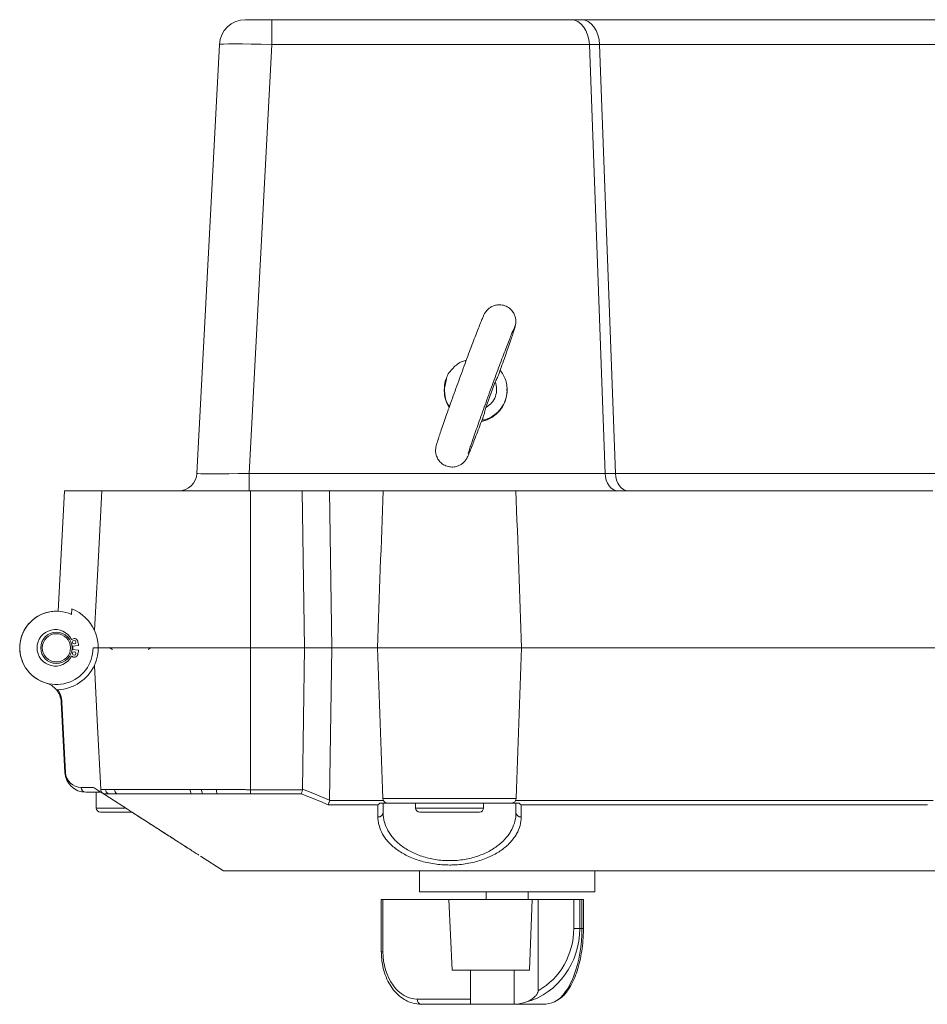
# Model space of a CAD drawing. Units: millimetres. Extents: x 1 to 841, y 0 to 593.
# Drawn here: x 120 to 207, y 391 to 485 of the extents above; entities that cross this region are included whole.
import ezdxf

# ---------------------------------------------------------------- set-up
doc = ezdxf.new("R2010")
doc.units = ezdxf.units.MM

msp = doc.modelspace()

# ---------------------------------------------------------------- linework, layer by layer
at = {"color": 7, "linetype": 'Continuous', "lineweight": 15}
for p, q in [((141.99287953, 484.84845099), (144.48944988, 484.84845099)), ((144.48944988, 484.84845099), (144.48944988, 482.47929302)), ((144.48944988, 484.84845099), (173.08092626, 484.84845099)), ((173.08092626, 484.84845099), (174.06642573, 484.84845099)), ((174.06642573, 484.84845099), (253.885576, 484.84845099)), ((137.3490295, 441.50686462), (139.49630173, 482.47929302)), ((144.48944988, 482.47929302), (142.34217765, 441.50686462)), ((174.82735725, 482.47929302), (144.48944988, 482.47929302)), ((174.82735725, 482.47929302), (176.32943901, 441.50686462)), ((175.81285673, 482.47929302), (174.82735725, 482.47929302)), ((177.31493848, 441.50686462), (175.81285673, 482.47929302)), ((252.13914501, 482.47929302), (175.81285673, 482.47929302)), ((161.18087756, 450.53399366), (160.97601639, 449.50001885)), ((165.84659504, 450.26007493), (164.94921359, 447.80859736)), ((160.97600149, 449.50107125), (160.97600149, 449.4225682)), ((166.97600248, 449.4225682), (166.97600248, 449.50107125)), ((142.34217765, 441.50686462), (142.34217765, 439.848452)), ((142.34217765, 441.50686462), (176.32943901, 441.50686462)), ((176.32943901, 441.50686462), (177.31493848, 441.50686462)), ((177.31493848, 441.50686462), (250.63706326, 441.50686462)), ((124.7178218, 439.848452), (124.11487611, 428.34365566)), ((128.26897713, 439.848452), (124.7178218, 439.848452)), ((142.48148861, 439.848452), (142.48148861, 424.84845233)), ((147.41549405, 439.848452), (142.48148861, 439.848452)), ((147.41549405, 439.848452), (147.62600275, 424.84845233)), ((150.01549336, 439.848452), (147.41549405, 439.848452)), ((150.01549336, 439.848452), (150.22600206, 424.84845233)), ((155.13762968, 439.848452), (150.01549336, 439.848452)), ((155.13762968, 439.848452), (167.81437161, 439.848452)), ((207.63762944, 439.848452), (167.81437161, 439.848452)), ((125.377377, 428.03593225), (125.40939214, 428.56549763)), ((126.04886802, 425.08195385), (125.42266162, 425.01289002)), ((125.42266162, 424.68401464), (126.04886802, 424.61495081)), ((127.93170425, 424.84845233), (127.43170323, 424.84845233)), ((128.98286196, 424.87345233), (129.28597393, 424.69845232)), ((132.67975064, 424.69845232), (132.98286261, 424.87345233)), ((142.48149606, 411.2983608), (142.48148861, 424.84845233)), ((147.62600275, 424.84845233), (142.48148861, 424.84845233)), ((147.43648978, 411.34455998), (147.62600275, 424.84845233)), ((150.22600206, 424.84845233), (147.62600275, 424.84845233)), ((150.02184125, 410.30064796), (150.22600206, 424.84845233)), ((154.60213783, 424.84845233), (150.22600206, 424.84845233)), ((168.34986346, 424.84845233), (154.60213783, 424.84845233)), ((207.10213712, 424.84845233), (168.34986346, 424.84845233)), ((220.84986462, 424.84845233), (207.10213712, 424.84845233)), ((124.73877283, 412.94378054), (124.38615175, 419.67228207)), ((124.44969776, 419.67228207), (124.80231883, 412.94378054)), ((126.30026551, 411.52228427), (127.45595487, 411.52228427)), ((128.19415095, 411.04845249), (126.73603507, 411.04845249)), ((127.73286315, 411.04845249), (127.73286315, 409.54845224)), ((155.1144621, 410.47228419), (167.83753919, 410.47228419)), ((167.77468982, 410.25414609), (207.67731309, 410.25414609)), ((130.52356752, 409.54845224), (127.73286315, 409.54845224)), ((131.15199419, 409.14845292), (128.13286247, 409.14845292)), ((154.63182466, 408.6996821), (154.63182466, 409.86520902)), ((155.60992198, 409.99845241), (154.81756391, 409.99845241)), ((155.13182568, 409.99845241), (155.13182568, 409.11478934)), ((167.3420793, 409.99845241), (155.60992198, 409.99845241)), ((158.22599965, 409.99845241), (158.22599965, 409.54845224)), ((158.70419281, 409.54845224), (158.22599965, 409.54845224)), ((159.04533999, 409.14845292), (158.62600269, 409.14845292)), ((164.72600164, 409.54845224), (158.70419281, 409.54845224)), ((164.32600232, 409.14845292), (159.04533999, 409.14845292)), ((164.72600164, 409.54845224), (164.72600164, 409.99845241)), ((168.13443737, 409.99845241), (167.3420793, 409.99845241)), ((167.82017561, 409.11478748), (167.82017561, 409.99845241)), ((168.32017662, 409.86520809), (168.32017662, 408.6996821)), ((207.13182442, 409.86520809), (168.32017662, 409.86520809)), ((139.87592372, 403.54845312), (137.68828424, 404.9528857)), ((279.5877284, 403.54845312), (148.36427333, 403.54845312)), ((158.60100227, 403.54845312), (158.60100227, 401.5484528)), ((175.35100269, 401.5484528), (175.35100269, 403.54845312)), ((154.96135267, 400.79845314), (154.96135267, 395.79845232)), ((154.96135267, 400.79845314), (155.11898833, 400.79845314)), ((155.11898833, 400.79845314), (155.11898833, 395.79845232)), ((161.40100124, 400.79845314), (155.11898833, 400.79845314)), ((158.60100227, 401.5484528), (175.35100269, 401.5484528)), ((161.40100124, 400.79845314), (161.72599929, 394.0484525)), ((161.40100124, 400.79845314), (169.36272147, 400.79845314)), ((164.97600215, 401.5484528), (164.97600215, 400.79845314)), ((168.97599908, 400.79845314), (168.97599908, 401.5484528)), ((169.36272147, 400.79845314), (169.10702872, 394.0484525)), ((169.94584861, 400.79845314), (169.36272147, 400.79845314)), ((169.94584861, 400.79845314), (169.94584861, 392.09790167)), ((173.33790796, 400.79845314), (169.94584861, 400.79845314)), ((173.33790796, 398.04845315), (173.33790796, 400.79845314)), ((173.33790796, 400.79845314), (173.90991139, 400.79845314)), ((173.90991139, 400.79845314), (173.90991139, 398.04845315)), ((174.1135134, 400.79845314), (173.90991139, 400.79845314)), ((174.1135134, 398.04845315), (174.1135134, 400.79845314)), ((174.1135134, 400.79845314), (174.25996201, 400.79845314)), ((174.25996201, 398.04845315), (174.25996201, 400.79845314)), ((173.90991139, 398.04845315), (173.33790796, 398.04845315)), ((173.90991139, 398.04845315), (174.1135134, 398.04845315)), ((174.25996201, 398.04845315), (174.1135134, 398.04845315)), ((155.11898833, 395.79845232), (154.96135267, 395.79845232)), ((161.72599929, 394.0484525), (169.10702872, 394.0484525)), ((163.47599911, 394.0484525), (163.47599911, 390.79845336)), ((167.65473174, 394.0484525), (167.65473174, 390.80142987)), ((158.40016814, 391.29845065), (163.47599911, 391.29845065)), ((172.06239837, 391.38579753), (171.5051918, 391.02729049)), ((163.47599911, 390.79845336), (158.7425335, 390.79845336)), ((167.31038826, 390.79845336), (163.47599911, 390.79845336)), ((167.31038826, 390.79845336), (167.65473174, 390.80142987)), ((170.45999082, 390.79845336), (167.31038826, 390.79845336)), ((170.40955784, 390.80142987), (170.45999082, 390.79845336)), ((170.47600212, 390.79845336), (170.45999082, 390.79845336)), ((170.47600212, 390.79845336), (170.47600212, 390.80486459))]:
    msp.add_line(p, q, dxfattribs=at)
at = {"color": 7, "linetype": 'Continuous', "lineweight": 15, "flags": 128}
for points in [[(128.26897713, 439.848452), (127.87592175, 432.34845216), (127.56997856, 426.51067023)], [(125.4915795, 424.67641404), (125.50100448, 424.84845233), (125.4915795, 425.02049062)], [(125.49721213, 424.67579275), (125.50670417, 424.84845233), (125.49721213, 425.02111191)], [(128.18000229, 411.30527493), (127.8322986, 417.94845241), (127.55878033, 423.17426484)], [(128.19345059, 411.04845249), (129.03496387, 410.50821368), (130.71274521, 409.43110374)], [(142.47931304, 410.90889101), (142.4795142, 410.94389384), (142.47974517, 410.98402359), (142.47999849, 411.02874105), (142.48027416, 411.0774427), (142.48056474, 411.12947383), (142.48087021, 411.18413222), (142.48118313, 411.24068119), (142.48149606, 411.2983608)], [(147.43648978, 411.34455998), (148.24636044, 411.01755307), (150.02184125, 410.30064796)], [(149.88748493, 409.86520995), (149.07762172, 410.19221687), (147.30213346, 410.90912198)], [(150.01711758, 410.25414796), (150.02119305, 410.25414796), (151.02118763, 410.25414796), (155.17731147, 410.25414702)], [(154.63182466, 409.86520902), (153.63182636, 409.86520902), (149.88748493, 409.86520995)]]:
    msp.add_lwpolyline(points, dxfattribs=at)
at = {"color": 7, "linetype": 'Continuous', "lineweight": 15}
for centre, radius in [((123.93170255, 424.84845233), 1.5), ((123.93170255, 424.84845233), 1.35), ((125.62858886, 425.386018), 0.16718262), ((125.62858886, 424.31088666), 0.16718262)]:
    msp.add_circle(centre, radius, dxfattribs=at)
for centre, radius, start, end in [((141.99287904, 482.34845233), 2.5, 90, 177), ((166.2373064, 456.03432173), 1.57111335, 330.4881962517, 0.4551765776), ((163.96886883, 449.42269961), 2.99286734, 180.0025156939, 211.6721504129), ((163.97890306, 449.42421824), 2.99709987, 281.160639329, 359.9684561856), ((135.60142957, 441.59845233), 1.75, 270, 357), ((123.92600087, 424.84845233), 3.5, 89.9533310263, 253.7711540195), ((123.93170255, 424.84845233), 3.5, 65.6034542799, 0), ((123.93170255, 424.84845233), 4, 24.5542384362, 68.319958613), ((123.82670255, 424.84845233), 1.745, 26.8343617079, 333.1656382921), ((125.62858886, 425.386018), 0.35, 17.5779588714, 134.3803034386), ((123.93170255, 424.84845233), 2.13, 6.2937062937, 17.5779588714), ((125.62858886, 424.31088666), 0.35, 225.6196965614, 342.4220411286), ((123.93170255, 424.84845233), 2.13, 342.4220411286, 353.7062937063), ((123.92600087, 424.84845233), 4, 272.2404577282, 335.2571197231), ((122.38889091, 419.56761026), 2, 39.8232274925, 73.7711540195), ((122.38889091, 419.56761026), 2, 3, 39.8232274925), ((121.95312053, 419.54144228), 2.5, 3, 31.6027726723), ((124.41792475, 420.13338058), 0.46219191, 266.0581400616, 273.9418599384), ((124.77054583, 413.40502876), 0.46234126, 266.0594154323, 273.9405845677), ((126.73603489, 413.04845233), 2, 183, 270), ((126.3002645, 413.02228435), 1.5, 183, 270), ((126.76778282, 411.51494829), 0.46757486, 179.10102532, 266.1066924395), ((129.12299225, 411.34094319), 0.50259035, 182.6578451312, 238.544790111), ((129.98533255, 411.34024429), 0.50759932, 181.8756478386, 237.1836100921), ((137.49032432, 411.29720085), 0.78267859, 178.2665694441, 209.401297883), ((138.73025055, 411.29133991), 0.93493365, 178.3773486278, 203.9208470905), ((140.51654067, 411.28291847), 1.30846142, 178.6805216147, 196.5029196156), ((128.1328626, 409.54845233), 0.4, 180, 270), ((158.62600087, 409.54845233), 0.4, 180, 270), ((164.32600087, 409.54845233), 0.4, 270, 0), ((154.67066431, 409.16158118), 0.46352916, 265.193484129, 354.2062983001), ((168.28133452, 409.16157843), 0.46352662, 185.7936230264, 274.8068472518), ((158.83949329, 391.23205838), 0.44431353, 171.4063007004, 257.3952699109)]:
    msp.add_arc(centre, radius, start, end, dxfattribs=at)
for centre, major_axis, ratio, start_param, end_param in [((173.08092693, 482.34845233), (0, 2.5), 0.6995304129, 4.7647488579, 6.2831853072), ((174.06642693, 482.34845233), (0, 2.5), 0.6995304129, 4.7647488579, 6.2831853072), ((144.49630991, 482.34845233), (5.00000821, -0.13075051), 0.0261142704, 1.5728506199, 3.1409078909), ((142.3606929, 441.59845233), (5.01166366, 0.09170551), 0.0182014098, 3.1403044665, 4.7083617376), ((177.55194022, 441.59845233), (0, 1.75), 0.6995304129, 1.6231562044, 3.1415926536), ((178.53744022, 441.59845233), (0, 1.75), 0.6995304129, 1.6231562044, 3.1415926536), ((167.13120582, 398.04845233), (0, 7.25), 0.9349939799, 3.3935099738, 4.7123889804), ((166.91275383, 398.04845233), (0, 6.75), 0.9518745131, 3.6332253979, 4.7123889804), ((170.63917254, 398.04845233), (0, 7.25), 0.4792195825, 3.3935099738, 4.7123889804), ((158.40016808, 395.79845233), (0, 4.5), 0.7291508775, 1.5707963268, 3.1415926536), ((158.7425331, 395.79845233), (0, 5), 0.7269464679, 2.9244097977, 3.1415926536), ((167.50319391, 398.04845233), (0, 7.25), 0.7291508775, 3.1702624706, 3.3935099738), ((170.26718444, 398.04845233), (0, 7.25), 0.6850626849, 3.1702624706, 3.3935099738)]:
    msp.add_ellipse(centre, major_axis=major_axis, ratio=ratio, start_param=start_param, end_param=end_param, dxfattribs=at)
for points, knots in [([(167.80842232, 456.03428793), (167.80649094, 456.09516836), (167.80127972, 456.25943493), (167.73312967, 456.56320432), (167.56549214, 456.91369126), (167.28401276, 457.24406073), (166.88111551, 457.50697166), (166.41531255, 457.63254831), (165.96864356, 457.61457238), (165.60480995, 457.50392633), (165.31878747, 457.34134405), (165.10591587, 457.15872354), (164.96343102, 456.98997125), (164.87602807, 456.85995365), (164.81225108, 456.74920056), (164.75108831, 456.62809859), (164.66823392, 456.44659972), (164.54058483, 456.14442927), (164.35145118, 455.67517475), (164.11996805, 455.08462343), (163.84723696, 454.37543371), (163.54476904, 453.57778186), (163.21848823, 452.70747633), (162.87562067, 451.783874), (162.52404684, 450.82824938), (162.17197628, 449.86292033), (161.82767041, 448.910561), (161.49922721, 447.99353971), (161.1943144, 447.13327987), (160.91999378, 446.34962311), (160.68240701, 445.66002825), (160.48654947, 445.07879855), (160.33521136, 444.61328513), (160.24674102, 444.32156897), (160.19836348, 444.1390708), (160.16682779, 443.98992237), (160.14175824, 443.80256144), (160.14358202, 443.53132245), (160.20514889, 443.21394379), (160.36038115, 442.86334908), (160.62795642, 442.52768265), (161.00638008, 442.26113948), (161.45305686, 442.11590625), (161.8942665, 442.10681954), (162.27545061, 442.20147208), (162.57788041, 442.35572022), (162.80599798, 442.53642183), (162.96316743, 442.71120554), (163.05994429, 442.84928877), (163.12771432, 442.96343213), (163.18715438, 443.07845578), (163.26699809, 443.24989731), (163.38629281, 443.52952082), (163.57134529, 443.98615702), (163.7979987, 444.56266284), (164.06614767, 445.2581481), (164.36618435, 446.04886294), (164.58986067, 446.64265183), (164.71512637, 446.97983388), (164.72676905, 447.01117289)], [0, 0, 0, 0, 0.0056829135, 0.0153335416, 0.0260201987, 0.038126433, 0.0511286194, 0.0656257544, 0.0776359854, 0.0880248816, 0.0971856642, 0.1052008443, 0.1120892181, 0.1178681541, 0.1244277538, 0.1350984427, 0.1532335559, 0.1819048996, 0.2096373575, 0.2388970112, 0.2676500831, 0.296211755, 0.3246878214, 0.3531211873, 0.3815331008, 0.4099363474, 0.438340277, 0.4667514201, 0.4951807941, 0.5236444805, 0.5521710063, 0.5808198433, 0.6097410824, 0.6394489118, 0.6561298271, 0.665247075, 0.6734008842, 0.6808562978, 0.6902711362, 0.7008642345, 0.7127994567, 0.7257364957, 0.7389573399, 0.7514126484, 0.7620997097, 0.771512804, 0.7797756262, 0.7868892472, 0.792847884, 0.798981039, 0.8088106272, 0.8246282453, 0.8539845473, 0.8818287446, 0.9112229146, 0.9400180304, 0.968596939, 0.9970812771, 1, 1, 1, 1]), ([(163.26347502, 443.40665278), (163.2648565, 443.4121397), (163.26840791, 443.42624508), (163.30908173, 443.56640594), (163.39245308, 443.83008941), (163.5315025, 444.25195762), (163.72304761, 444.81627667), (163.96066593, 445.50287806), (164.23654263, 446.28834597), (164.54303278, 447.15075788), (164.87220339, 448.06766802), (165.21580633, 449.01607199), (165.56534874, 449.97247474), (165.91220226, 450.91330256), (166.24782568, 451.8153582), (166.56390344, 452.65633333), (166.85245434, 453.41506829), (167.10621914, 454.07243509), (167.31725412, 454.60863173), (167.47343807, 454.99234325), (167.55859936, 455.19399693), (167.59853531, 455.27784156), (167.59270024, 455.2666026), (167.59181532, 455.26489814)], [0, 0, 0, 0, 0.0218946991, 0.0562853753, 0.1008853796, 0.1516298838, 0.2050217588, 0.2594422464, 0.3142922789, 0.3693423993, 0.4244939694, 0.4796976773, 0.5349251216, 0.5901554931, 0.6453650884, 0.7005306576, 0.7556154496, 0.8105530339, 0.8652018881, 0.9192130801, 0.9637576698, 0.994503604, 1, 1, 1, 1]), ([(166.17880898, 450.97818424), (166.25543281, 451.1914849), (166.44324109, 451.71429386), (166.71806025, 452.48943022), (166.99739273, 453.28564216), (167.24007351, 453.98839239), (167.44178018, 454.58495658), (167.59913555, 455.06569193), (167.69538201, 455.38007702), (167.7474517, 455.56899115), (167.77953977, 455.71788081), (167.80350732, 455.86555941), (167.80705055, 455.987196), (167.80842232, 456.03428793)], [0, 0, 0, 0, 0.0841234363, 0.2061901136, 0.3283925601, 0.4508438761, 0.5737722835, 0.6977402331, 0.8245683978, 0.9050429505, 0.947036876, 0.9794951849, 1, 1, 1, 1]), ([(163.0681655, 452.30111119), (162.9498444, 452.27581015), (162.469763, 452.17315256), (161.79656666, 451.59341545), (161.26086513, 450.97109283), (161.18694765, 450.56716424), (161.18087756, 450.53399366)], [0, 0, 0, 0, 0.1338601155, 0.5431300651, 0.9624818867, 1, 1, 1, 1]), ([(160.9976268, 449.50269361), (160.99145777, 449.56862659), (160.9590421, 449.91507666), (161.02615806, 450.28427112), (161.16178235, 450.53604265), (161.16349908, 450.53922956)], [0, 0, 0, 0, 0.1883550025, 0.9897262363, 1, 1, 1, 1]), ([(165.84659504, 450.26007493), (165.91651375, 450.40521423), (166.04158957, 450.66485028), (166.13297633, 450.88376231), (166.17327692, 450.9803002)], [0, 0, 0, 0, 0.5590105646, 1, 1, 1, 1]), ([(166.97598758, 449.50212364), (166.96451735, 449.70226131), (166.94158481, 450.10239874), (166.74922892, 450.67261683), (166.53694766, 451.09620266), (166.35724412, 451.29553328), (166.31101208, 451.34681475)], [0, 0, 0, 0, 0.2991513531, 0.5980965742, 0.8966029572, 1, 1, 1, 1]), ([(166.94824161, 449.58096755), (166.95817458, 449.4876057), (166.9980649, 449.11266904), (166.82110128, 448.45851257), (166.42864872, 447.70062908), (165.82135898, 447.09608492), (165.18049519, 446.70664028), (164.73587252, 446.62472057), (164.57060116, 446.59427007)], [0, 0, 0, 0, 0.067348574, 0.2704686157, 0.4735889993, 0.6767084347, 0.8798288059, 1, 1, 1, 1]), ([(164.94921359, 447.80859736), (165.14480935, 447.94553342), (165.53600225, 448.2194065), (165.89020871, 448.85461866), (166.02973832, 449.56819972), (165.90764268, 450.0294503), (165.84659504, 450.26007493)], [0, 0, 0, 0, 0.2499992986, 0.5000003285, 0.7500008814, 1, 1, 1, 1]), ([(161.46658125, 447.89982972), (161.42438834, 447.95357258), (161.20761205, 448.22968957), (161.02036765, 448.78946341), (161.00450285, 449.28703759), (160.9976268, 449.50269361)], [0, 0, 0, 0, 0.1204391373, 0.6187852811, 1, 1, 1, 1]), ([(164.72162815, 447.01294986), (164.75658912, 447.12215212), (164.8346853, 447.36608925), (164.9084634, 447.65114903), (164.94921359, 447.80859736)], [0, 0, 0, 0, 0.447665614, 1, 1, 1, 1]), ([(142.48149213, 439.84845233), (141.54270699, 439.84845233), (140.62061833, 439.84845233), (139.25857193, 439.84845233), (138.80850781, 439.84845233), (137.91638704, 439.84845233), (137.4726274, 439.84845233), (136.18246777, 439.84845233), (135.36657632, 439.84845233), (134.20796398, 439.84845233), (133.83176616, 439.84845233), (133.10759418, 439.84845233), (132.76301678, 439.84845233), (131.77944683, 439.84845233), (131.19137561, 439.84845233), (130.41194854, 439.84845233), (130.16992471, 439.84845233), (129.73114098, 439.84845233), (129.53296988, 439.84845233), (129.17816634, 439.84845233), (129.02165868, 439.84845233), (128.75077798, 439.84845233), (128.63611737, 439.84845233), (128.36098728, 439.84845233), (128.26897929, 439.84845233), (128.26897929, 439.84845233), (128.26897929, 439.84845233), (128.26897929, 439.84845233), (128.26897929, 439.84845233)], [-0.0093224006, -0.0093224006, -0.0093224006, -0.0093224006, 0.1156775994, 0.1156775994, 0.1781775994, 0.1781775994, 0.2406775994, 0.2406775994, 0.3656775994, 0.3656775994, 0.4281775994, 0.4281775994, 0.4906775994, 0.4906775994, 0.6156775994, 0.6156775994, 0.6781775994, 0.6781775994, 0.7406775994, 0.7406775994, 0.8031775994, 0.8031775994, 0.8656775994, 0.8656775994, 0.9906775994, 0.9906775994, 0.9906775994, 1, 1, 1, 1]), ([(127.56997574, 426.51067018), (127.56997574, 426.51067018), (127.58047871, 426.48839239), (127.62380852, 426.38836284), (127.65623457, 426.31232233), (127.71827339, 426.13905096), (127.74120287, 426.07100476), (127.78875977, 425.91148418), (127.81376909, 425.81885105), (127.86125798, 425.60390479), (127.88400611, 425.48136736), (127.91071071, 425.26416287), (127.91811958, 425.18775643), (127.92863513, 425.0250252), (127.93170255, 424.9381027), (127.93170255, 424.84845233)], [0, 0, 0, 0, 0.25, 0.25, 0.5, 0.5, 0.625, 0.625, 0.75, 0.75, 0.875, 0.875, 0.9375, 0.9375, 1, 1, 1, 1]), ([(127.92600087, 424.84845233), (127.92600087, 424.75755059), (127.92293588, 424.67173237), (127.91234011, 424.50813055), (127.9046834, 424.42962103), (127.88674138, 424.28465365), (127.87647632, 424.21775278), (127.85444822, 424.09258222), (127.84260676, 424.03403663), (127.80648677, 423.87165776), (127.78179777, 423.78090194), (127.7343997, 423.62251112), (127.71152789, 423.55480102), (127.64947883, 423.38192381), (127.61671656, 423.30515543), (127.57198087, 423.20225142), (127.56040966, 423.17779742), (127.55878163, 423.17426479)], [0, 0, 0, 0, 0.0625, 0.0625, 0.125, 0.125, 0.1875, 0.1875, 0.25, 0.25, 0.375, 0.375, 0.5, 0.5, 0.75, 0.75, 1, 1, 1, 1]), ([(142.48149213, 424.84845233), (141.98871691, 424.84845233), (141.49828888, 424.84845233), (140.76616762, 424.84845233), (140.52271399, 424.84845233), (140.03698034, 424.84845233), (139.79528641, 424.84845233), (139.06839939, 424.84845233), (138.59082004, 424.84845233), (137.88496902, 424.84845233), (137.65143834, 424.84845233), (137.30377183, 424.84845233), (137.18832125, 424.84845233), (136.95829657, 424.84845233), (136.84313894, 424.84845233), (136.27572012, 424.84845233), (135.83307924, 424.84845233), (135.1860592, 424.84845233), (134.97320939, 424.84845233), (134.65817001, 424.84845233), (134.55386276, 424.84845233), (134.34666005, 424.84845233), (134.24421144, 424.84845233), (133.73059065, 424.84845233), (133.33509011, 424.84845233), (132.76493344, 424.84845233), (132.57873023, 424.84845233), (132.30519896, 424.84845233), (132.21498413, 424.84845233), (132.03647897, 424.84845233), (131.94778378, 424.84845233), (131.51369746, 424.84845233), (131.18501142, 424.84845233), (130.71985687, 424.84845233), (130.56945111, 424.84845233), (130.2779311, 424.84845233), (130.13714237, 424.84845233), (129.72659579, 424.84845233), (129.47426343, 424.84845233), (129.01232942, 424.84845233), (128.802518, 424.84845233), (128.33304535, 424.84845233), (128.10354123, 424.84845233), (127.92599312, 424.84845233)], [0, 0, 0, 0, 0.0625, 0.0625, 0.09375, 0.09375, 0.125, 0.125, 0.1875, 0.1875, 0.21875, 0.21875, 0.234375, 0.234375, 0.25, 0.25, 0.3125, 0.3125, 0.34375, 0.34375, 0.359375, 0.359375, 0.375, 0.375, 0.4375, 0.4375, 0.46875, 0.46875, 0.484375, 0.484375, 0.5, 0.5, 0.5625, 0.5625, 0.59375, 0.59375, 0.625, 0.625, 0.6875, 0.6875, 0.75, 0.75, 0.84356431355, 0.84356431355, 0.84356431355, 0.84356431355]), ([(142.48149213, 424.84845233), (142.39216847, 424.84845233), (142.21364752, 424.84845233), (141.94611163, 424.84845233), (141.67903907, 424.84845233), (141.41242991, 424.84845233), (141.14628423, 424.84845233), (140.88060209, 424.84845233), (140.61538368, 424.84845233), (140.35062871, 424.84845233), (140.08633856, 424.84845233), (139.82250849, 424.84845233), (139.16438643, 424.84845233), (138.12244652, 424.84845233), (136.73506944, 424.84845233), (135.40467983, 424.84845233), (134.14237833, 424.84845233), (132.95719795, 424.84845233), (131.86442852, 424.84845233), (130.87481179, 424.84845233), (129.9977729, 424.84845233), (129.23878392, 424.84845233), (128.75410457, 424.84845233), (128.46273399, 424.84845233), (128.31037221, 424.84845233), (128.17091994, 424.84845233), (128.04320668, 424.84845233), (127.96883843, 424.84845233), (127.9316418, 424.84845233)], [0, 0, 0, 0, 0.0134825181, 0.0269459612, 0.0403945896, 0.0538326776, 0.0672645095, 0.0806943758, 0.0941265688, 0.1075653784, 0.1210150885, 0.1344799722, 0.1479642886, 0.2221184842, 0.2962852863, 0.3700561448, 0.4438400063, 0.5180391743, 0.5922516695, 0.6660709011, 0.7399040152, 0.8139876505, 0.8880855727, 0.9105175262, 0.9329051884, 0.9552682893, 0.977626624, 1, 1, 1, 1]), ([(123.92493884, 420.84845247), (123.92493884, 420.84845247), (123.94084179, 420.84839069), (123.9942563, 420.84894554), (124.03225882, 420.8495494), (124.08237447, 420.85151009)], [0, 0, 0, 0, 0.5, 0.5, 1, 1, 1, 1]), ([(127.45595609, 411.52228435), (127.511091, 411.4869058), (127.56886235, 411.4498351), (127.69289488, 411.3702435), (127.75844422, 411.32817972), (127.87268677, 411.25486276), (127.91379238, 411.22848174), (127.98183862, 411.18480648), (128.00579516, 411.1694294), (128.05536266, 411.13761064), (128.08066791, 411.12136501), (128.12345329, 411.09389333), (128.14058002, 411.08289423), (128.16495755, 411.06723513), (128.17317714, 411.06195309), (128.19087794, 411.05057368), (128.1941652, 411.04845233), (128.19414835, 411.04845233)], [0, 0, 0, 0, 0.25, 0.25, 0.5, 0.5, 0.625, 0.625, 0.6875, 0.6875, 0.75, 0.75, 0.8125, 0.8125, 0.875, 0.875, 1, 1, 1, 1]), ([(128.4139359, 410.91028608), (128.3404216, 410.95538908), (128.26705369, 411.00188546), (128.19374847, 411.0489127), (127.94781564, 411.20668509), (127.70188516, 411.36447843), (127.45595609, 411.52228435)], [0, 0, 0, 0, 0.0009190183299, 0.0009190183299, 0.0009190183299, 0.0040021985915, 0.0040021985915, 0.0040021985915, 0.0040021985915]), ([(128.18000479, 411.30527497), (128.18080109, 411.30507316), (128.18131696, 411.30582841), (128.18855594, 411.30656639), (128.19450189, 411.30717838), (128.21951724, 411.30925907), (128.24580458, 411.31041577), (128.35479181, 411.31355498), (128.46706396, 411.31585847), (128.62094593, 411.31763764)], [0, 0, 0, 0, 0.125, 0.125, 0.25, 0.25, 0.5, 0.5, 1, 1, 1, 1]), ([(128.4139359, 410.91028608), (128.36335244, 410.94132039), (128.31416332, 410.98259289), (128.24770329, 411.07691468), (128.22699318, 411.11401622), (128.19453565, 411.20082573), (128.18279798, 411.25190869), (128.18000479, 411.30527497)], [0, 0, 0, 0, 0.5, 0.5, 0.75, 0.75, 1, 1, 1, 1]), ([(129.47800881, 411.32363073), (129.84010848, 411.32519233), (130.26931446, 411.32608804), (131.00852183, 411.3272154), (131.27097569, 411.32748061), (131.689345, 411.32758656), (131.83291815, 411.32757774), (132.12840448, 411.32749428), (132.28051248, 411.32742165), (133.05409379, 411.32714289), (133.7203292, 411.32680121), (134.78903438, 411.32488409), (135.15674679, 411.32428777), (135.91605345, 411.32286285), (136.30827064, 411.32195677), (136.70800461, 411.32087638)], [0, 0, 0, 0, 0.25, 0.25, 0.375, 0.375, 0.4375, 0.4375, 0.5, 0.5, 0.75, 0.75, 0.875, 0.875, 1, 1, 1, 1]), ([(139.20842831, 411.31304837), (139.74661843, 411.3109885), (140.28848233, 411.30883263), (141.10673953, 411.30523572), (141.38040635, 411.30396027), (141.79228275, 411.30192887), (141.92980427, 411.30123262), (142.20530663, 411.29981244), (142.34420913, 411.29908354), (142.48149795, 411.29836078)], [0, 0, 0, 0, 0.5, 0.5, 0.75, 0.75, 0.875, 0.875, 1, 1, 1, 1]), ([(142.48149795, 411.2983608), (142.68775908, 411.29723471), (142.89402033, 411.29806176), (143.30654273, 411.29806162), (143.92532633, 411.29806142), (145.36915473, 411.29806097), (146.60672193, 411.29806063), (147.43176673, 411.29806042)], [0, 0, 0, 0, 0.125, 0.125, 0.25, 0.5, 1, 1, 1, 1]), ([(147.43176673, 411.29806042), (147.4240366, 411.25837458), (147.41529919, 411.21997731), (147.3959518, 411.14557821), (147.38523541, 411.10935267), (147.35180111, 411.00941285), (147.32673437, 410.95143106), (147.30213443, 410.9091223)], [0, 0, 0, 0, 0.25, 0.25, 0.5, 0.5, 1, 1, 1, 1]), ([(128.86072404, 410.91220885), (128.72226402, 410.91188146), (128.61679376, 410.91132414), (128.46863962, 410.91070166), (128.42633029, 410.9097477), (128.4139359, 410.91028608)], [0, 0, 0, 0, 0.5, 0.5, 1, 1, 1, 1]), ([(136.80845485, 410.91296532), (136.41662213, 410.91326849), (136.03216185, 410.9135003), (135.28773866, 410.91376483), (134.92717668, 410.91387384), (133.87906553, 410.91460434), (133.22546728, 410.91448453), (132.46627649, 410.91456768), (132.31698585, 410.91462119), (132.02689844, 410.9147054), (131.88591477, 410.91473393), (131.47499195, 410.91474449), (131.21707671, 410.91463154), (130.49022397, 410.9141954), (130.0675835, 410.91407347), (129.71023991, 410.91365165)], [0, 0, 0, 0, 0.125, 0.125, 0.25, 0.25, 0.5, 0.5, 0.5625, 0.5625, 0.625, 0.625, 0.75, 0.75, 1, 1, 1, 1]), ([(147.30213443, 410.9091223), (146.49833074, 410.90912251), (145.2926252, 410.90912285), (143.88596874, 410.90912329), (143.28311597, 410.90912348), (142.88121413, 410.90912362), (142.6802631, 410.90876495), (142.47931246, 410.90889123)], [0, 0, 0, 0, 0.5, 0.75, 0.875, 0.875, 1, 1, 1, 1]), ([(150.01711686, 410.25414785), (150.00938673, 410.21446201), (150.00064932, 410.17606474), (149.98130194, 410.10166565), (149.97058555, 410.0654401), (149.93715126, 409.96550028), (149.91208451, 409.90751849), (149.88748458, 409.86520972)], [0, 0, 0, 0, 0.25, 0.25, 0.5, 0.5, 1, 1, 1, 1]), ([(155.11446075, 410.47228435), (155.11588949, 410.43374479), (155.12196423, 410.39617912), (155.14307431, 410.32292609), (155.15832996, 410.28712404), (155.17731247, 410.254147)], [0, 0, 0, 0, 0.5, 0.5, 1, 1, 1, 1]), ([(155.17731247, 410.254147), (155.19981101, 410.21506179), (155.22584032, 410.17956632), (155.2861106, 410.11590757), (155.32020443, 410.08816847), (155.39428293, 410.04360094), (155.43533571, 410.02629469), (155.52009727, 410.00392287), (155.56476167, 409.99845233), (155.60992084, 409.99845233)], [0, 0, 0, 0, 0.25, 0.25, 0.5, 0.5, 0.75, 0.75, 1, 1, 1, 1]), ([(167.34208069, 409.99845233), (167.38714482, 409.99845233), (167.43108598, 410.00374933), (167.51662892, 410.02624292), (167.55710997, 410.04329711), (167.66860482, 410.11018935), (167.72977853, 410.17612701), (167.77468871, 410.25414603)], [0, 0, 0, 0, 0.25, 0.25, 0.5, 0.5, 1, 1, 1, 1]), ([(167.83754098, 410.47228435), (167.83611224, 410.4337446), (167.83003745, 410.39617875), (167.80892718, 410.32292539), (167.79367139, 410.28712319), (167.77468871, 410.25414603)], [0, 0, 0, 0, 0.5, 0.5, 1, 1, 1, 1]), ([(130.71274521, 409.43110374), (131.20369187, 409.11592223), (132.18536135, 408.48570291), (133.56871314, 407.59760888), (134.81376507, 406.79829042), (135.78248114, 406.17639205), (136.5044567, 405.71288633), (137.02016717, 405.38180909), (137.37197152, 405.15595416), (137.5494831, 405.04199208), (137.54076294, 405.04759288), (137.53791662, 405.04942101)], [0, 0, 0, 0, 0.1486440039, 0.2972202347, 0.4328015054, 0.5682195498, 0.6642465914, 0.7602065264, 0.8567504842, 0.953242498, 1, 1, 1, 1]), ([(136.41290876, 405.77166167), (136.15580444, 405.93671993), (135.69309327, 406.23377562), (134.79846179, 406.80811312), (133.87352785, 407.40191614), (132.82845794, 408.07283105), (131.89540804, 408.67184143), (131.33169646, 409.03373692), (131.15300747, 409.14845292)], [0, 0, 0, 0, 0.204662942, 0.3683323238, 0.5320820724, 0.7219393474, 0.911858511, 1, 1, 1, 1]), ([(168.32017708, 408.69968211), (168.32017708, 408.42227246), (168.28307362, 408.14859518), (168.13698683, 407.60847129), (168.02802398, 407.34202261), (167.80700961, 406.94814077), (167.72320106, 406.81718126), (167.53736991, 406.56074798), (167.43567464, 406.43555063), (167.10405695, 406.06908278), (166.84788745, 405.83683851), (166.40568948, 405.50839868), (166.2485695, 405.40226162), (165.91296577, 405.1973344), (165.73559154, 405.09934075), (165.18227995, 404.82400212), (164.78233009, 404.66309308), (164.12926277, 404.46046363), (163.90386885, 404.39995918), (163.44699923, 404.29585553), (163.21418977, 404.25182381), (162.739604, 404.18019942), (162.49782995, 404.15260259), (162.1280311, 404.12429314), (162.00312436, 404.11703695), (161.75453747, 404.10719577), (161.63055486, 404.10457097), (161.01216505, 404.10269778), (160.52174431, 404.13688753), (159.55276975, 404.276783), (159.09384348, 404.3795341), (158.43993911, 404.57791666), (158.22676206, 404.65195844), (157.8201865, 404.81145029), (157.62599048, 404.89704606), (157.25454071, 405.07913861), (157.07729204, 405.17563867), (156.73911376, 405.37913883), (156.57831274, 405.48618552), (156.12803446, 405.81637909), (155.86700281, 406.05041136), (155.52899532, 406.42047136), (155.42508218, 406.54743784), (155.23778182, 406.80378823), (155.153995, 406.93353199), (154.93078965, 407.32724075), (154.81930568, 407.59564818), (154.70684203, 408.00696813), (154.67865996, 408.1452971), (154.64120172, 408.42196924), (154.6318246, 408.56065221), (154.6318246, 408.69968302)], [0, 0, 0, 0, 0.0625, 0.0625, 0.125, 0.125, 0.15625, 0.15625, 0.1875, 0.1875, 0.25, 0.25, 0.28125, 0.28125, 0.3125, 0.3125, 0.375, 0.375, 0.40625, 0.40625, 0.4375, 0.4375, 0.46875, 0.46875, 0.484375, 0.484375, 0.5, 0.5, 0.5625, 0.5625, 0.625, 0.625, 0.65625, 0.65625, 0.6875, 0.6875, 0.71875, 0.71875, 0.75, 0.75, 0.8125, 0.8125, 0.84375, 0.84375, 0.875, 0.875, 0.9375, 0.9375, 0.96875, 0.96875, 1, 1, 1, 1]), ([(155.13182465, 409.11478917), (155.13182465, 408.97724159), (155.14033263, 408.84001799), (155.17432943, 408.5662174), (155.19990057, 408.42933491), (155.30204599, 408.0219599), (155.40338883, 407.755804), (155.60659663, 407.36492758), (155.6829143, 407.23603642), (155.85361602, 406.98120346), (155.94839603, 406.8548473), (156.25731561, 406.48584951), (156.49633216, 406.25190568), (156.90972598, 405.92099073), (157.05747562, 405.81357347), (157.36929311, 405.60866922), (157.53295686, 405.5113393), (157.87649, 405.32738337), (158.05635387, 405.24075371), (158.43357432, 405.07904839), (158.63191514, 405.00372697), (159.24157163, 404.80154737), (159.67052625, 404.69642498), (160.57912492, 404.55295883), (161.04037456, 404.51774254), (161.62169231, 404.5196958), (161.73826108, 404.52240072), (161.97202217, 404.53253831), (162.08946992, 404.54001224), (162.43682559, 404.56912793), (162.6636468, 404.59747638), (163.10839354, 404.67091485), (163.32631646, 404.71600975), (163.75351547, 404.82247278), (163.96419774, 404.88434748), (164.57206896, 405.09057516), (164.94295446, 405.25377071), (165.45466142, 405.53195072), (165.61855905, 405.63088985), (165.92732096, 405.83679438), (166.07168816, 405.94328175), (166.47756815, 406.27235378), (166.71209681, 406.50446451), (167.01514839, 406.86983757), (167.10797471, 406.99452017), (167.27743247, 407.24960257), (167.35364695, 407.37951981), (167.55473207, 407.77031898), (167.65379263, 408.03446562), (167.78652573, 408.56951114), (167.82017709, 408.84041221), (167.82017709, 409.11478827)], [0, 0, 0, 0, 0.03125, 0.03125, 0.0625, 0.0625, 0.125, 0.125, 0.15625, 0.15625, 0.1875, 0.1875, 0.25, 0.25, 0.28125, 0.28125, 0.3125, 0.3125, 0.34375, 0.34375, 0.375, 0.375, 0.4375, 0.4375, 0.5, 0.5, 0.515625, 0.515625, 0.53125, 0.53125, 0.5625, 0.5625, 0.59375, 0.59375, 0.625, 0.625, 0.6875, 0.6875, 0.71875, 0.71875, 0.75, 0.75, 0.8125, 0.8125, 0.84375, 0.84375, 0.875, 0.875, 0.9375, 0.9375, 1, 1, 1, 1]), ([(148.36427199, 403.54845233), (148.29462259, 403.54845233), (148.15545121, 403.54845233), (147.94696778, 403.54845233), (147.73899087, 403.54845233), (147.53152076, 403.54845233), (147.32455737, 403.54845233), (147.11810217, 403.54845233), (146.91215066, 403.54845233), (146.50229164, 403.54845233), (145.8947034, 403.54845233), (145.10912707, 403.54845233), (144.35460807, 403.54845233), (143.40144355, 403.54845233), (142.32183128, 403.54845233), (141.43663906, 403.54845233), (140.86536857, 403.54845233), (140.50908513, 403.54845233), (140.22789955, 403.54845233), (140.05932524, 403.54845233), (139.96420336, 403.54845233), (139.91350193, 403.54845233), (139.8817759, 403.54845233), (139.8778743, 403.54845233), (139.87592094, 403.54845233)], [0, 0, 0, 0, 0.0156782539, 0.0313278272, 0.0469581068, 0.0625785147, 0.0781984905, 0.0938274744, 0.1094748908, 0.1251501305, 0.1876684439, 0.2501919209, 0.312684443, 0.3751867574, 0.5000046425, 0.6248225276, 0.687305715, 0.7498173642, 0.8123217068, 0.8748591545, 0.9061723504, 0.9374165612, 0.9686672919, 1, 1, 1, 1]), ([(172.06599327, 391.37072501), (172.18364118, 391.46949865), (172.46981296, 391.70975989), (172.86737014, 392.24633583), (173.26327538, 392.94779613), (173.59890937, 393.76335061), (173.86989765, 394.66276092), (174.07282696, 395.62710573), (174.20500639, 396.63606326), (174.25538403, 397.45216773), (174.25900102, 397.92328302), (174.25996201, 398.04845315)], [0, 0, 0, 0, 0.0882741359, 0.2147217763, 0.3426211257, 0.4689975423, 0.593287877, 0.7156688882, 0.8365859654, 0.9565826931, 1, 1, 1, 1]), ([(154.96135267, 395.79845232), (154.96478007, 395.63940316), (154.97461313, 395.18309755), (155.08306304, 394.43739905), (155.32168168, 393.59686731), (155.67264691, 392.82398964), (156.12444695, 392.14315784), (156.66593113, 391.58292668), (157.25859447, 391.15830172), (157.68795631, 391.00471694), (157.89199012, 390.93173307)], [0, 0, 0, 0, 0.0717337545, 0.2058012411, 0.34020395, 0.4748798657, 0.6097879576, 0.7445769747, 0.8786223439, 1, 1, 1, 1]), ([(168.82087427, 391.02729049), (169.05569505, 391.13592673), (169.37022163, 391.28143764), (169.71046568, 391.61656811), (169.8547695, 391.8142464), (169.93298149, 391.98571493), (169.94194259, 392.06384559), (169.94584861, 392.09790167)], [0, 0, 0, 0, 0.518595671, 0.6946238718, 0.8793111617, 0.9473933922, 1, 1, 1, 1])]:
    msp.add_open_spline(points, degree=3, knots=knots, dxfattribs=at)
for points in [[(155.13762964, 439.84845233), (154.95160212, 434.8487218), (154.7736905, 429.84869847), (154.60213733, 424.84845233)], [(168.34986441, 424.84845233), (168.1783112, 429.84869956), (168.00039967, 434.84872042), (167.81437209, 439.84845233)], [(155.11446075, 410.47228435), (154.93681873, 415.26409556), (154.76655545, 420.05617078), (154.60213733, 424.84845233)], [(167.83754098, 410.47228435), (168.015183, 415.26409556), (168.18544629, 420.05617078), (168.34986441, 424.84845233)], [(128.62094593, 411.31763764), (128.83192706, 411.320077), (129.11796923, 411.32207801), (129.47800881, 411.32363073)], [(136.70800461, 411.32087638), (137.06476023, 411.31991215), (137.42730381, 411.31889804), (137.79569333, 411.31781453)], [(137.79569333, 411.31781453), (138.25953239, 411.31645027), (138.73045113, 411.31487779), (139.20842831, 411.31304837)], [(147.43176673, 411.29806042), (147.43474553, 411.31335332), (147.43627373, 411.32898216), (147.43649234, 411.34456016)], [(129.71023991, 410.91365165), (129.35472427, 410.91323199), (129.07123682, 410.9127066), (128.86072404, 410.91220885)], [(137.87562281, 410.91224834), (137.51417597, 410.91245835), (137.15847151, 410.9126945), (136.80845485, 410.91296532)], [(139.26197867, 410.9112318), (138.79287719, 410.91165071), (138.33074888, 410.9119839), (137.87562281, 410.91224834)], [(142.47931246, 410.90889123), (141.39183373, 410.90956853), (140.3194099, 410.91028752), (139.26197867, 410.9112318)], [(150.02184247, 410.30064758), (150.02162385, 410.28506958), (150.02009566, 410.26944075), (150.01711686, 410.25414785)], [(154.817563, 409.99845233), (154.75684868, 409.94443957), (154.69431591, 409.90004452), (154.63182459, 409.86520891)], [(168.13443751, 409.99845233), (168.19515218, 409.94443909), (168.25768535, 409.90004369), (168.32017708, 409.86520784)]]:
    msp.add_open_spline(points, degree=3, dxfattribs=at)

doc.saveas('drawing.dxf')
